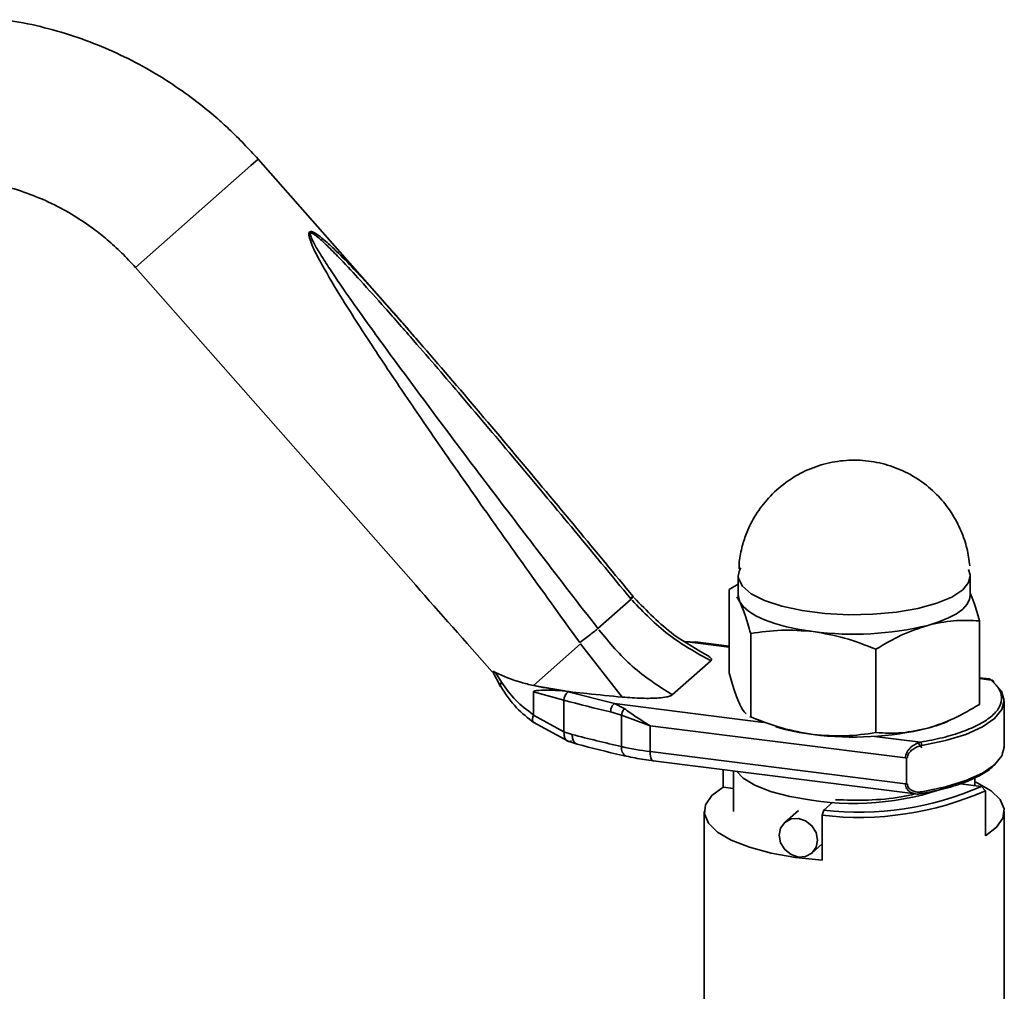
# Paper-space layout 'Blatt1' of a CAD drawing. Units: millimetres. Extents: x 0 to 4200, y 0 to 2970.
# Drawn here: x 2872 to 2944, y 1645 to 1717 of the extents above; entities that cross this region are included whole.
import ezdxf

# ---------------------------------------------------------------- set-up
doc = ezdxf.new("R2010")
doc.units = ezdxf.units.MM
doc.header["$LTSCALE"] = 10

psp = doc.layouts.new('Blatt1')

# ---------------------------------------------------------------- linework, layer by layer
at = {"color": 7, "linetype": 'Continuous', "lineweight": 35}
for p, q in [((2880.131, 1698.413), (2888.6, 1705.882)), ((2888.6, 1705.882), (2889.131, 1706.35)), ((2899.107, 1695.039), (2889.131, 1706.35)), ((2880.131, 1698.413), (2900.675, 1675.119)), ((2924.397, 1676.853), (2924.384, 1676.318)), ((2924.33, 1675.79), (2924.33, 1674.376)), ((2941.33, 1674.376), (2941.33, 1675.79)), ((2924.33, 1675.192), (2923.649, 1674.817)), ((2923.649, 1668.706), (2923.649, 1674.817)), ((2916.476, 1674.095), (2914.037, 1671.944)), ((2924.213, 1674.273), (2924.442, 1673.918)), ((2942.011, 1666.393), (2942.011, 1672.504)), ((2925.235, 1665.477), (2925.235, 1671.588)), ((2909.308, 1667.773), (2912.769, 1670.826)), ((2915.821, 1666.923), (2912.769, 1670.826)), ((2921.19, 1670.944), (2920.415, 1670.999)), ((2923.649, 1670.592), (2920.415, 1670.999)), ((2921.46, 1670.924), (2921.19, 1670.944)), ((2923.649, 1670.657), (2921.192, 1670.966)), ((2934.416, 1664.321), (2934.416, 1670.432)), ((2922.317, 1669.583), (2919.49, 1667.09)), ((2906.336, 1668.77), (2906.905, 1667.71)), ((2906.531, 1668.728), (2906.971, 1668.006)), ((2942.73, 1668.253), (2942.011, 1668.343)), ((2942.856, 1668.172), (2942.011, 1668.278)), ((2911.597, 1667.371), (2909.308, 1667.773)), ((2909.308, 1667.302), (2911.549, 1666.698)), ((2909.308, 1665.625), (2909.308, 1667.302)), ((2911.597, 1667.371), (2911.863, 1667.299)), ((2911.863, 1667.299), (2915.253, 1666.447)), ((2911.549, 1664.368), (2911.549, 1666.698)), ((2915.253, 1666.447), (2915.966, 1666.08)), ((2915.253, 1666.447), (2926.176, 1665.071)), ((2943.83, 1663.251), (2943.83, 1666.645)), ((2909.303, 1665.598), (2911.549, 1664.368)), ((2915.768, 1665.599), (2914.965, 1665.839)), ((2915.768, 1665.599), (2917.865, 1664.819)), ((2915.768, 1663.297), (2915.768, 1665.599)), ((2925.181, 1665.499), (2926.11, 1665.099)), ((2925.235, 1665.477), (2925.186, 1665.511)), ((2909.293, 1665.086), (2911.846, 1663.684)), ((2917.865, 1664.819), (2936.578, 1662.461)), ((2917.865, 1662.933), (2917.865, 1664.819)), ((2912.147, 1664.182), (2911.549, 1664.368)), ((2934.322, 1664.044), (2937.695, 1663.619)), ((2911.847, 1663.685), (2912.517, 1663.477)), ((2937.44, 1663.678), (2937.784, 1663.196)), ((2936.578, 1660.575), (2917.865, 1662.933)), ((2918.093, 1662.253), (2937.318, 1659.83)), ((2936.648, 1662.452), (2936.648, 1660.566)), ((2923.216, 1660.326), (2923.216, 1661.607)), ((2923.982, 1661.511), (2923.982, 1658.544)), ((2941.679, 1660.442), (2941.679, 1661.073)), ((2923.216, 1660.326), (2923.982, 1660.229)), ((2940.429, 1660.6), (2942.161, 1660.381)), ((2942.445, 1660.063), (2942.161, 1660.381)), ((2942.445, 1656.763), (2942.445, 1660.063)), ((2930.587, 1658.64), (2931.25, 1659.225)), ((2921.83, 1658.544), (2921.83, 1616.014)), ((2928.732, 1658.62), (2927.738, 1657.743)), ((2930.479, 1658.262), (2930.587, 1658.64)), ((2930.479, 1658.262), (2930.479, 1654.963)), ((2943.83, 1616.015), (2943.83, 1658.544)), ((2929.722, 1655.493), (2930.479, 1656.16))]:
    psp.add_line(p, q, dxfattribs=at)
at = {"color": 7, "linetype": 'Continuous', "lineweight": 35, "flags": 128}
for points in [[(2924.52, 1676.386), (2924.428, 1676.219), (2924.33, 1675.791)], [(2941.33, 1675.789), (2941.326, 1675.879), (2941.207, 1676.271)], [(2924.33, 1675.791), (2924.344, 1675.627), (2924.631, 1675.043), (2925.277, 1674.491), (2926.252, 1673.996), (2927.515, 1673.579), (2929.01, 1673.259), (2930.673, 1673.05), (2932.429, 1672.96), (2934.203, 1672.994), (2935.917, 1673.15), (2937.496, 1673.422), (2938.872, 1673.797), (2939.983, 1674.259), (2940.781, 1674.789)], [(2940.781, 1674.789), (2941.215, 1675.325), (2941.33, 1675.789)], [(2924.33, 1674.376), (2924.335, 1674.287), (2924.442, 1673.918)], [(2938.214, 1672.183), (2939.026, 1672.436), (2939.733, 1672.722), (2940.321, 1673.037), (2940.781, 1673.374), (2941.106, 1673.729), (2941.288, 1674.094), (2941.33, 1674.376)], [(2924.442, 1673.918), (2924.693, 1673.557), (2925.083, 1673.21), (2925.606, 1672.883), (2926.252, 1672.582), (2927.011, 1672.311), (2927.87, 1672.075), (2928.813, 1671.879), (2929.825, 1671.726)], [(2937.785, 1663.371), (2939.512, 1663.732), (2941.009, 1664.193), (2942.226, 1664.738), (2943.12, 1665.349), (2943.661, 1666.004), (2943.83, 1666.681), (2943.621, 1667.357), (2943.042, 1668.008)], [(2943.83, 1663.251), (2943.661, 1662.61), (2943.12, 1661.955), (2942.226, 1661.344), (2941.009, 1660.799), (2939.512, 1660.338), (2937.785, 1659.977)], [(2916.11, 1662.597), (2916.115, 1662.596), (2916.127, 1662.594)], [(2917.865, 1662.933), (2917.871, 1662.755), (2917.891, 1662.596), (2917.924, 1662.462), (2917.968, 1662.358), (2918.022, 1662.288), (2918.083, 1662.254), (2918.093, 1662.253)], [(2929.702, 1659.368), (2928.1, 1659.635), (2926.691, 1660.003), (2925.534, 1660.458), (2924.676, 1660.982), (2924.195, 1661.484)], [(2930.479, 1654.963), (2928.53, 1655.17), (2926.729, 1655.494), (2925.14, 1655.923), (2923.816, 1656.443), (2922.805, 1657.036), (2922.14, 1657.681), (2921.845, 1658.356), (2921.93, 1659.037), (2922.392, 1659.702), (2923.216, 1660.326)], [(2941.679, 1660.723), (2941.845, 1660.646), (2942.856, 1660.053), (2943.521, 1659.408), (2943.816, 1658.733), (2943.731, 1658.052), (2943.268, 1657.387), (2942.445, 1656.763)], [(2927.327, 1656.794), (2927.433, 1657.322), (2927.738, 1657.743), (2928.193, 1657.992), (2928.73, 1658.032), (2929.267, 1657.856), (2929.722, 1657.493), (2930.026, 1656.995), (2930.133, 1656.441), (2930.026, 1655.913), (2929.722, 1655.493), (2929.267, 1655.243), (2928.73, 1655.203), (2928.193, 1655.379), (2927.738, 1655.743), (2927.433, 1656.24), (2927.327, 1656.794)]]:
    psp.add_lwpolyline(points, dxfattribs=at)
at = {"color": 7, "linetype": 'Continuous', "lineweight": 35}
for centre, radius, start, end in [((2932.794, 1694.422), 22.89, 262.5487, 283.69684), ((2912.215, 1666.733), 0.667, 121.8476, 182.9542), ((2939.661, 1771.237), 108.253, 254.94835, 256.8127), ((2931.767, 1680.605), 16.536, 253.57333, 263.25725), ((2932.794, 1686.88), 22.89, 262.5487, 283.69684), ((2940.326, 1771.552), 111.005, 255.29445, 257.21859), ((2916.416, 1663.18), 0.658, 169.78745, 242.30809), ((2920.539, 1684.574), 21.806, 257.36171, 262.95606), ((2932.802, 1679.61), 20.478, 261.29296, 291.6584), ((2933.154, 1680.907), 22.415, 263.42224, 293.69219), ((2933.159, 1681.114), 23.009, 263.31202, 293.80241)]:
    psp.add_arc(centre, radius, start, end, dxfattribs=at)
psp.add_ellipse((3035.752, 1531.027), major_axis=(-152.03, 164.384), ratio=0.012629, start_param=0.490584, end_param=0.565657, dxfattribs=at)
for points, knots in [([(2889.131, 1706.35), (2888.432, 1707.102), (2887.446, 1708.163), (2885.847, 1709.593), (2884.414, 1710.753), (2882.615, 1712.015), (2880.639, 1713.201), (2878.484, 1714.278), (2876.186, 1715.206), (2873.77, 1715.938), (2871.75, 1716.403), (2870.537, 1716.533), (2870.167, 1716.573)], [0, 0, 0, 0, 0.137887, 0.194548, 0.288487, 0.386178, 0.491064, 0.600604, 0.713777, 0.829776, 0.94804, 1, 1, 1, 1]), ([(2868.666, 1704.682), (2869.208, 1704.603), (2870.377, 1704.434), (2872.166, 1703.895), (2873.964, 1703.149), (2875.599, 1702.255), (2876.951, 1701.342), (2878.102, 1700.427), (2879.139, 1699.492), (2879.797, 1698.776), (2880.131, 1698.413)], [0, 0, 0, 0, 0.131311, 0.283085, 0.431237, 0.572267, 0.697197, 0.789452, 0.893119, 1, 1, 1, 1]), ([(2912.703, 1670.915), (2911.456, 1672.643), (2909.1, 1675.906), (2905.749, 1680.622), (2902.725, 1684.94), (2900.038, 1688.849), (2897.586, 1692.508), (2895.515, 1695.709), (2893.947, 1698.327), (2893.09, 1699.939), (2892.845, 1700.695), (2892.835, 1700.931), (2892.874, 1700.988), (2892.892, 1701.015)], [0, 0, 0, 0, 0.174615, 0.329704, 0.474073, 0.60678, 0.718745, 0.83598, 0.920325, 0.972757, 0.98868, 0.994697, 1, 1, 1, 1]), ([(2892.892, 1701.015), (2892.92, 1701.029), (2892.979, 1701.059), (2893.192, 1701.001), (2893.575, 1700.759), (2894.16, 1700.273), (2895.044, 1699.441), (2896.275, 1698.173), (2897.691, 1696.638), (2898.664, 1695.534), (2899.103, 1695.035)], [0, 0, 0, 0, 0.020811, 0.044428, 0.106917, 0.195608, 0.313097, 0.519593, 0.783149, 1, 1, 1, 1]), ([(2914.037, 1671.944), (2912.633, 1673.762), (2909.941, 1677.247), (2906.006, 1682.403), (2902.409, 1687.169), (2899.461, 1691.141), (2897.249, 1694.184), (2895.687, 1696.384), (2894.533, 1698.068), (2893.741, 1699.285), (2893.265, 1700.082), (2893.006, 1700.584), (2892.938, 1700.825), (2892.942, 1700.9), (2892.961, 1700.933), (2892.995, 1700.947), (2893.066, 1700.938), (2893.279, 1700.826), (2893.705, 1700.471), (2894.37, 1699.84), (2895.373, 1698.81), (2896.751, 1697.324), (2898.543, 1695.325), (2901.011, 1692.508), (2904.222, 1688.769), (2908.066, 1684.22), (2912.216, 1679.253), (2915.016, 1675.863), (2916.476, 1674.095)], [0, 0, 0, 0, 0.095328, 0.182786, 0.269224, 0.343232, 0.388203, 0.425638, 0.455573, 0.473421, 0.486551, 0.495148, 0.497896, 0.498995, 0.499999, 0.500999, 0.502096, 0.504842, 0.513449, 0.526569, 0.544427, 0.574353, 0.611788, 0.656768, 0.730769, 0.817214, 0.904668, 1, 1, 1, 1]), ([(2916.625, 1674.285), (2915.249, 1675.951), (2912.379, 1679.427), (2907.965, 1684.707), (2903.5, 1689.995), (2900.508, 1693.43), (2899.069, 1695.082)], [0, 0, 0, 0, 0.2378213, 0.4960653, 0.7576147, 1, 1, 1, 1]), ([(2899.103, 1695.035), (2899.315, 1694.797), (2899.9, 1694.141), (2900.474, 1693.468), (2900.84, 1693.039)], [0, 0, 0, 0, 0.362989, 1, 1, 1, 1]), ([(2941.293, 1676.538), (2941.27, 1676.756), (2941.203, 1677.406), (2940.921, 1678.505), (2940.366, 1679.816), (2939.538, 1681.088), (2938.45, 1682.234), (2937.142, 1683.175), (2935.664, 1683.859), (2934.072, 1684.252), (2932.426, 1684.334), (2930.787, 1684.096), (2929.214, 1683.543), (2927.763, 1682.684), (2926.539, 1681.582), (2925.592, 1680.33), (2924.981, 1679.125), (2924.582, 1677.966), (2924.461, 1677.236), (2924.397, 1676.853)], [0, 0, 0, 0, 0.026417, 0.078899, 0.136132, 0.197566, 0.261091, 0.325706, 0.390926, 0.456528, 0.522422, 0.588606, 0.655167, 0.722351, 0.79082, 0.852653, 0.910768, 0.953199, 1, 1, 1, 1]), ([(2916.539, 1674.019), (2917.391, 1673.138), (2919.099, 1671.37), (2921.242, 1670.179), (2922.317, 1669.583)], [0, 0, 0, 0, 0.498545, 1, 1, 1, 1]), ([(2922.178, 1669.922), (2921.298, 1670.413), (2919.258, 1671.549), (2917.621, 1673.243), (2916.691, 1674.205)], [0, 0, 0, 0, 0.431779, 1, 1, 1, 1]), ([(2942.011, 1672.504), (2941.883, 1672.97), (2941.659, 1673.78), (2941.428, 1674.322), (2941.33, 1674.552)], [0, 0, 0, 0, 0.575631, 1, 1, 1, 1]), ([(2924.442, 1673.918), (2924.575, 1673.612), (2924.843, 1672.992), (2925.103, 1672.06), (2925.235, 1671.588)], [0, 0, 0, 0, 0.494511, 1, 1, 1, 1]), ([(2938.214, 1672.183), (2938.85, 1672.321), (2940.137, 1672.599), (2941.382, 1672.536), (2942.011, 1672.504)], [0, 0, 0, 0, 0.494511, 1, 1, 1, 1]), ([(2919.49, 1667.09), (2918.475, 1667.738), (2916.449, 1669.031), (2914.88, 1670.923), (2914.098, 1671.866)], [0, 0, 0, 0, 0.501176, 1, 1, 1, 1]), ([(2925.235, 1671.588), (2925.98, 1671.694), (2927.485, 1671.909), (2929.04, 1671.787), (2929.825, 1671.726)], [0, 0, 0, 0, 0.495458, 1, 1, 1, 1]), ([(2934.416, 1670.432), (2935.032, 1670.8), (2936.277, 1671.543), (2937.564, 1671.969), (2938.214, 1672.183)], [0, 0, 0, 0, 0.495458, 1, 1, 1, 1]), ([(2929.825, 1671.726), (2930.594, 1671.593), (2932.15, 1671.324), (2933.655, 1670.731), (2934.416, 1670.432)], [0, 0, 0, 0, 0.494511, 1, 1, 1, 1]), ([(2922.159, 1669.891), (2922.214, 1669.858), (2922.323, 1669.791), (2922.39, 1669.682), (2922.34, 1669.614), (2922.317, 1669.583)], [0, 0, 0, 0, 0.3521301, 0.7069358, 1, 1, 1, 1]), ([(2906.342, 1668.76), (2906.34, 1668.762), (2906.328, 1668.782), (2906.328, 1668.803), (2906.359, 1668.814), (2906.439, 1668.778), (2906.51, 1668.739), (2906.531, 1668.728)], [0, 0, 0, 0, 0.017323, 0.169087, 0.410574, 0.824863, 1, 1, 1, 1]), ([(2906.531, 1668.728), (2907.102, 1668.47), (2907.904, 1668.108), (2908.993, 1667.848), (2909.308, 1667.773)], [0, 0, 0, 0, 0.711586, 1, 1, 1, 1]), ([(2924.442, 1666.376), (2924.308, 1666.686), (2924.039, 1667.307), (2923.779, 1668.239), (2923.649, 1668.706)], [0, 0, 0, 0, 0.499617, 1, 1, 1, 1]), ([(2942.856, 1668.172), (2942.816, 1668.219), (2942.775, 1668.267), (2942.732, 1668.251), (2942.731, 1668.251)], [0, 0, 0, 0, 0.97608, 1, 1, 1, 1]), ([(2906.917, 1667.704), (2906.911, 1667.709), (2906.877, 1667.742), (2906.885, 1667.844), (2906.942, 1667.952), (2906.971, 1668.006)], [0, 0, 0, 0, 0.090992, 0.545496, 1, 1, 1, 1]), ([(2906.911, 1667.7), (2907.269, 1667.156), (2907.937, 1666.14), (2908.909, 1665.388), (2909.36, 1665.039)], [0, 0, 0, 0, 0.536239, 1, 1, 1, 1]), ([(2906.971, 1668.006), (2907.294, 1667.552), (2907.941, 1666.643), (2908.852, 1665.965), (2909.308, 1665.625)], [0, 0, 0, 0, 0.49956, 1, 1, 1, 1]), ([(2909.308, 1667.773), (2909.922, 1667.652), (2911.165, 1667.407), (2913.391, 1667.154), (2914.957, 1667.006), (2915.821, 1666.923)], [0, 0, 0, 0, 0.3040323, 0.6157804, 1, 1, 1, 1]), ([(2937.695, 1663.619), (2938.24, 1663.723), (2939.361, 1663.936), (2940.825, 1664.384), (2942.071, 1664.927), (2942.996, 1665.553), (2943.544, 1666.226), (2943.687, 1666.908), (2943.479, 1667.567), (2943.06, 1667.974), (2942.856, 1668.172)], [0, 0, 0, 0, 0.117428, 0.241114, 0.369354, 0.5, 0.630646, 0.758886, 0.882572, 1, 1, 1, 1]), ([(2909.308, 1667.302), (2909.308, 1667.307), (2909.31, 1667.32), (2909.326, 1667.341), (2909.394, 1667.38), (2909.702, 1667.428), (2910.422, 1667.46), (2911.144, 1667.405), (2911.597, 1667.371)], [0, 0, 0, 0, 0.00658, 0.014896, 0.0355, 0.118314, 0.446848, 1, 1, 1, 1]), ([(2919.49, 1667.09), (2919.447, 1667.062), (2919.35, 1666.999), (2919.009, 1666.916), (2918.315, 1666.837), (2917.189, 1666.818), (2916.303, 1666.886), (2915.821, 1666.924)], [0, 0, 0, 0, 0.070355, 0.159557, 0.311036, 0.624528, 1, 1, 1, 1]), ([(2915.966, 1666.08), (2915.939, 1666.043), (2915.885, 1665.969), (2915.806, 1665.8), (2915.782, 1665.675), (2915.768, 1665.599)], [0, 0, 0, 0, 0.2807094, 0.5613957, 1, 1, 1, 1]), ([(2915.966, 1666.08), (2916.257, 1665.875), (2916.835, 1665.469), (2917.523, 1665.034), (2917.865, 1664.819)], [0, 0, 0, 0, 0.502835, 1, 1, 1, 1]), ([(2924.9, 1665.712), (2924.882, 1665.723), (2924.732, 1665.82), (2924.578, 1666.115), (2924.442, 1666.376)], [0, 0, 0, 0, 0.118911, 1, 1, 1, 1]), ([(2942.011, 1666.393), (2941.389, 1666.021), (2940.144, 1665.278), (2938.857, 1664.853), (2938.214, 1664.641)], [0, 0, 0, 0, 0.499749, 1, 1, 1, 1]), ([(2909.327, 1665.073), (2909.295, 1665.103), (2909.23, 1665.164), (2909.231, 1665.362), (2909.28, 1665.523), (2909.303, 1665.598)], [0, 0, 0, 0, 0.341184, 0.694371, 1, 1, 1, 1]), ([(2909.308, 1665.625), (2909.307, 1665.617), (2909.307, 1665.607), (2909.304, 1665.599), (2909.303, 1665.598)], [0, 0, 0, 0, 0.840991, 1, 1, 1, 1]), ([(2929.825, 1664.183), (2929.056, 1664.316), (2927.5, 1664.585), (2925.995, 1665.178), (2925.235, 1665.477)], [0, 0, 0, 0, 0.494511, 1, 1, 1, 1]), ([(2938.214, 1664.641), (2937.577, 1664.503), (2936.29, 1664.225), (2935.045, 1664.289), (2934.416, 1664.321)], [0, 0, 0, 0, 0.4945107, 1, 1, 1, 1]), ([(2939.833, 1665.245), (2939.793, 1665.22), (2939.416, 1664.979), (2938.781, 1664.801), (2938.214, 1664.641)], [0, 0, 0, 0, 0.106086, 1, 1, 1, 1]), ([(2912.147, 1664.182), (2912.156, 1664.064), (2912.175, 1663.826), (2912.312, 1663.569), (2912.448, 1663.51), (2912.514, 1663.482)], [0, 0, 0, 0, 0.34178, 0.683561, 1, 1, 1, 1]), ([(2934.416, 1664.321), (2933.67, 1664.215), (2932.165, 1664), (2930.61, 1664.122), (2929.825, 1664.183)], [0, 0, 0, 0, 0.495458, 1, 1, 1, 1]), ([(2912.512, 1663.477), (2913.602, 1663.192), (2914.774, 1662.885), (2916.027, 1662.618), (2916.115, 1662.6)], [0, 0, 0, 0, 0.930219, 1, 1, 1, 1]), ([(2936.578, 1662.461), (2936.584, 1662.534), (2936.597, 1662.685), (2936.694, 1662.901), (2936.826, 1663.093), (2937.032, 1663.303), (2937.326, 1663.508), (2937.572, 1663.582), (2937.695, 1663.619)], [0, 0, 0, 0, 0.126879, 0.262655, 0.389616, 0.514228, 0.757387, 1, 1, 1, 1]), ([(2937.785, 1663.371), (2937.669, 1663.344), (2937.437, 1663.289), (2937.104, 1663.101), (2936.866, 1662.874), (2936.738, 1662.644), (2936.726, 1662.521), (2936.719, 1662.461)], [0, 0, 0, 0, 0.2503936, 0.4997652, 0.7494497, 0.8789985, 1, 1, 1, 1]), ([(2916.11, 1662.597), (2916.541, 1662.506), (2917.176, 1662.371), (2917.875, 1662.285), (2918.099, 1662.258)], [0, 0, 0, 0, 0.678815, 1, 1, 1, 1]), ([(2937.695, 1659.848), (2938.24, 1659.952), (2939.36, 1660.165), (2940.83, 1660.612), (2942.052, 1661.158), (2942.814, 1661.62), (2943.028, 1661.903), (2943.071, 1661.96)], [0, 0, 0, 0, 0.220313, 0.452368, 0.692969, 0.938081, 1, 1, 1, 1]), ([(2937.318, 1659.831), (2937.198, 1659.858), (2937.012, 1659.899), (2936.81, 1660.046), (2936.683, 1660.191), (2936.596, 1660.367), (2936.584, 1660.507), (2936.578, 1660.575)], [0, 0, 0, 0, 0.330325, 0.508669, 0.664855, 0.837659, 1, 1, 1, 1]), ([(2936.719, 1660.575), (2936.726, 1660.517), (2936.739, 1660.396), (2936.866, 1660.199), (2937.105, 1660.036), (2937.438, 1659.947), (2937.669, 1659.967), (2937.785, 1659.977)], [0, 0, 0, 0, 0.121341, 0.251324, 0.501009, 0.750842, 1, 1, 1, 1]), ([(2931.448, 1659.399), (2932.243, 1659.379), (2933.871, 1659.337), (2935.932, 1659.51), (2936.956, 1659.752), (2937.298, 1659.833)], [0, 0, 0, 0, 0.3890947, 0.7958437, 1, 1, 1, 1]), ([(2937.695, 1659.848), (2937.566, 1659.821), (2937.436, 1659.793), (2937.319, 1659.831), (2937.318, 1659.831)], [0, 0, 0, 0, 0.993735, 1, 1, 1, 1])]:
    psp.add_open_spline(points, degree=3, knots=knots, dxfattribs=at)
for points in [[(2916.476, 1674.095), (2916.525, 1674.146), (2916.622, 1674.249), (2916.638, 1674.3), (2916.562, 1674.273), (2916.428, 1674.185), (2916.362, 1674.142)], [(2912.703, 1670.915), (2912.84, 1671.021), (2913.114, 1671.232), (2913.49, 1671.523), (2913.815, 1671.774), (2913.963, 1671.887), (2914.037, 1671.944)], [(2943.042, 1668.008), (2943.039, 1668.032), (2943.034, 1668.081), (2942.991, 1668.138), (2942.929, 1668.173), (2942.881, 1668.172), (2942.856, 1668.172)], [(2914.965, 1665.839), (2914.969, 1665.903), (2914.978, 1666.031), (2915.044, 1666.218), (2915.14, 1666.372), (2915.215, 1666.422), (2915.253, 1666.447)], [(2911.549, 1664.368), (2911.551, 1664.253), (2911.555, 1664.023), (2911.675, 1663.777), (2911.864, 1663.648), (2912.023, 1663.681), (2912.103, 1663.697)], [(2937.785, 1663.371), (2937.783, 1663.397), (2937.781, 1663.448), (2937.76, 1663.524), (2937.73, 1663.587), (2937.706, 1663.609), (2937.695, 1663.619)], [(2937.695, 1659.848), (2937.706, 1659.843), (2937.73, 1659.833), (2937.76, 1659.857), (2937.781, 1659.906), (2937.783, 1659.953), (2937.785, 1659.977)]]:
    psp.add_open_spline(points, degree=3, dxfattribs=at)

doc.saveas('drawing.dxf')
